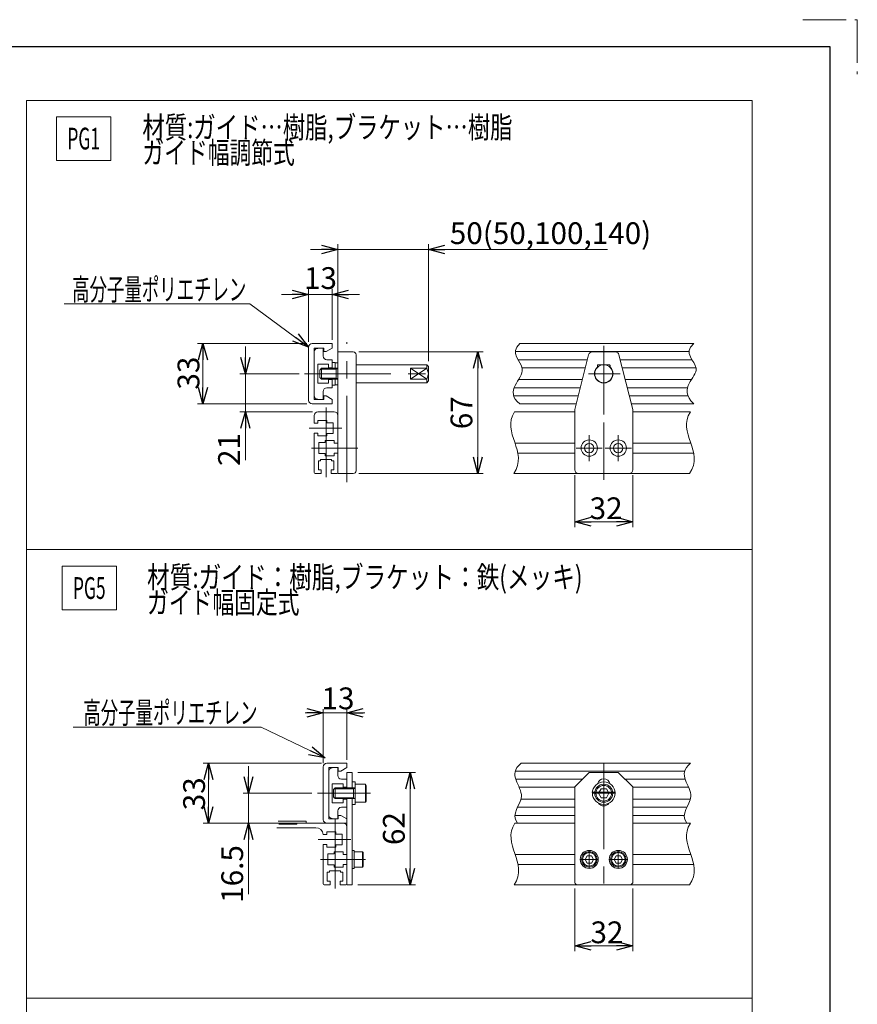
# Model space of a CAD drawing. Units: millimetres. Extents: x -859 to 859, y -579 to 579.
# Drawn here: x 398 to 859, y 36 to 579 of the extents above; entities that cross this region are included whole.
import ezdxf
from ezdxf.enums import TextEntityAlignment as Align

# ---------------------------------------------------------------- set-up
doc = ezdxf.new("R2010")
doc.units = ezdxf.units.MM
doc.header["$LTSCALE"] = 0.75
doc.linetypes.add('CENTERX2', pattern=[101.6, 63.5, -12.7, 12.7, -12.7])
doc.linetypes.add('PHANTOM', pattern=[63.5, 31.75, -6.35, 6.35, -6.35, 6.35, -6.35])
doc.layers.add('MMX2-LHA1-090(L192)', color=7, linetype='Continuous')
doc.layers.add('ZUWAKU', color=7, linetype='Continuous')
doc.styles.add('dcStyle0', font='ＭＳ Ｐゴシック', dxfattribs={"width": 0.75})
doc.dimstyles.new('dc_Rotated', dxfattribs={"dimtxt": 12, "dimasz": 9.000006, "dimexe": 3, "dimexo": 3, "dimgap": 3, "dimtad": 3, "dimdsep": 46, "dimtxsty": 'dcStyle0', "dimblk1": 'OPEN30', "dimblk2": 'OPEN30', "dimsah": 1, "dimcen": 0.09, "dimclrd": 2, "dimclre": 2, "dimclrt": 2, "dimadec": 0, "dimazin": 2, "dimtfac": 1, "dimtdec": 4, "dimtmove": 0, "dimatfit": 3, "dimfxl": 1, "dimarcsym": 1})

# ---------------------------------------------------------------- blocks, each defined once
blk = doc.blocks.new('DC_GROUP_W_MINI_G_030_3')
at = {"color": 2, "style": 'dcStyle0'}
for s, width, p, p2 in [('材質:ガイド…樹脂,ブラケット…樹脂', 0.786341, (465.47, 513.67), (669.47, 513.67)), ('ガイド幅調節式', 0.74583, (465.47, 499.67), (549.47, 499.67))]:
    blk.add_text(s, height=12, dxfattribs=dict(at, width=width)).set_placement(p, p2, align=Align.FIT)
blk = doc.blocks.new('DC_GROUP_W_MINI_G_030_4')
at = {"color": 2, "style": 'dcStyle0'}
for s, width, p, p2 in [('材質:ガイド：樹脂,ブラケット：鉄(メッキ)', 0.865514, (468.05, 265.6), (708.05, 265.6)), ('ガイド幅固定式', 0.74583, (468.05, 251.6), (552.05, 251.6))]:
    blk.add_text(s, height=12, dxfattribs=dict(at, width=width)).set_placement(p, p2, align=Align.FIT)
blk = doc.blocks.new('DC_GROUP_W_MINI_G_030_80')
at = {"color": 2, "linetype": 'Continuous', "lineweight": 13}
for p, q in [((421.18, 277.57), (451.18, 277.57)), ((421.18, 253.57), (421.18, 277.57)), ((451.18, 253.57), (451.18, 277.57)), ((421.18, 253.57), (451.18, 253.57))]:
    blk.add_line(p, q, dxfattribs=at)
at = {"color": 2, "style": 'dcStyle0', "width": 0.574057}
blk.add_text('PG5', height=12, dxfattribs=at).set_placement((427.18, 259.57), (445.18, 259.57), align=Align.FIT)
blk = doc.blocks.new('DC_GROUP_W_MINI_G_030_84')
at = {"color": 2, "linetype": 'Continuous', "lineweight": 13}
for p, q in [((418.1, 525.43), (448.1, 525.43)), ((418.1, 501.43), (418.1, 525.43)), ((448.1, 501.43), (448.1, 525.43)), ((418.1, 501.43), (448.1, 501.43))]:
    blk.add_line(p, q, dxfattribs=at)
at = {"color": 2, "style": 'dcStyle0', "width": 0.574057}
blk.add_text('PG1', height=12, dxfattribs=at).set_placement((424.1, 507.43), (442.1, 507.43), align=Align.FIT)
blk = doc.blocks.new('_Open30')
at = {"color": 0, "linetype": 'ByBlock', "lineweight": -2}
for p, q in [((-1, 0.267949), (0, 0)), ((0, 0), (-1, -0.267949)), ((0, 0), (-1, 0))]:
    blk.add_line(p, q, dxfattribs=at)
blk = doc.blocks.new('*D157')
at = {"color": 2, "linetype": 'Continuous', "lineweight": 13}
for p, q in [((556.1, 400.4), (495.85, 400.4)), ((498.85, 367.1), (498.85, 400.4)), ((556.1, 367.1), (495.85, 367.1))]:
    blk.add_line(p, q, dxfattribs=at)
at = {"color": 2, "xscale": 9.000008422845859, "yscale": 8.99996810467093}
for p, rotation in [((498.85, 400.4), 90), ((498.85, 367.1), 270)]:
    blk.add_blockref('_Open30', p, dxfattribs=dict(at, rotation=rotation))
at = {"color": 2, "insert": (496.85, 384.09), "char_height": 12, "width": 30, "attachment_point": 8, "rotation": 90, "style": 'dcStyle0'}
blk.add_mtext('\\T1.00;33', dxfattribs=at)
blk = doc.blocks.new('*D158')
at = {"color": 2, "linetype": 'Continuous', "lineweight": 13}
for p, q in [((558.2, 452.26), (573.2, 452.26)), ((573.2, 392.85), (573.2, 455.26)), ((573.2, 452.26), (623.2, 452.26)), ((623.2, 390.75), (623.2, 455.26)), ((721.89, 452.26), (623.2, 452.26))]:
    blk.add_line(p, q, dxfattribs=at)
at = {"color": 2, "xscale": 9.000008422845859, "yscale": 8.99996810467093}
for p, rotation in [((573.2, 452.26), 360), ((623.2, 452.26), 180)]:
    blk.add_blockref('_Open30', p, dxfattribs=dict(at, rotation=rotation))
at = {"color": 2, "insert": (634.89, 455.26), "char_height": 12, "width": 120, "attachment_point": 7, "style": 'dcStyle0'}
blk.add_mtext('\\T1.00;50(50,100,140)', dxfattribs=at)
blk = doc.blocks.new('*D159')
at = {"color": 2, "linetype": 'Continuous', "lineweight": 13}
for p, q in [((522.21, 398.75), (522.21, 383.75)), ((551.8, 383.75), (519.21, 383.75)), ((522.21, 362.75), (522.21, 383.75)), ((559.2, 362.75), (519.21, 362.75)), ((522.21, 336.06), (522.21, 362.75))]:
    blk.add_line(p, q, dxfattribs=at)
at = {"color": 2, "xscale": 9.000008422845859, "yscale": 8.99996810467093}
for p, rotation in [((522.21, 383.75), 270), ((522.21, 362.75), 90)]:
    blk.add_blockref('_Open30', p, dxfattribs=dict(at, rotation=rotation))
at = {"color": 2, "insert": (519.21, 351.06), "char_height": 12, "width": 30, "attachment_point": 9, "rotation": 90, "style": 'dcStyle0'}
blk.add_mtext('\\T1.00;21', dxfattribs=at)
blk = doc.blocks.new('*D160')
at = {"color": 2, "linetype": 'Continuous', "lineweight": 13}
for p, q in [((703.75, 327.75), (703.75, 299.16)), ((735.75, 327.75), (735.75, 299.16)), ((703.75, 302.16), (735.75, 302.16))]:
    blk.add_line(p, q, dxfattribs=at)
at = {"color": 2, "xscale": 9.000008422845859, "yscale": 8.99996810467093}
for p, rotation in [((703.75, 302.16), 180), ((735.75, 302.16), 360)]:
    blk.add_blockref('_Open30', p, dxfattribs=dict(at, rotation=rotation))
at = {"color": 2, "insert": (721.05, 303.56), "char_height": 12, "width": 30, "attachment_point": 8, "style": 'dcStyle0'}
blk.add_mtext('\\T1.00;32', dxfattribs=at)
blk = doc.blocks.new('DC_IMAGEDIMGROUP_6')
at = {"color": 2, "linetype": 'Continuous', "lineweight": 13}
for p, q in [((557.1, 401.4), (557.1, 430.5)), ((570.1, 402.4), (570.1, 430.5)), ((542.1, 427.5), (557.1, 427.5)), ((557.1, 427.5), (570.1, 427.5)), ((585.1, 427.5), (570.1, 427.5))]:
    blk.add_line(p, q, dxfattribs=at)
at = {"color": 2, "xscale": 9.000008422845859, "yscale": 8.99996810467093}
for p, rotation in [((557.1, 427.5), 360), ((570.1, 427.5), 180)]:
    blk.add_blockref('_Open30', p, dxfattribs=dict(at, rotation=rotation))
at = {"color": 2, "insert": (563.6, 430.5), "char_height": 12, "width": 30, "attachment_point": 8, "style": 'dcStyle0'}
blk.add_mtext('\\T1.00;13', dxfattribs=at)
blk = doc.blocks.new('DC_GROUP_W_MINI_G_030_113')
at = {"color": 2, "linetype": 'Continuous', "lineweight": 13}
for p, q in [((422.3, 422.27), (524.74, 422.27)), ((524.74, 422.27), (557.1, 398.4))]:
    blk.add_line(p, q, dxfattribs=at)
at = {"color": 2, "xscale": 9.000008422845859, "yscale": 8.99996810467093, "rotation": 323.5819738977928}
blk.add_blockref('_Open30', (557.1, 398.4), dxfattribs=at)
blk = doc.blocks.new('*D168')
at = {"color": 2, "linetype": 'Continuous', "lineweight": 13}
for p, q in [((523.97, 167.42), (523.97, 152.42)), ((558.89, 152.42), (520.97, 152.42)), ((523.97, 135.92), (523.97, 152.42)), ((547.64, 135.92), (520.97, 135.92)), ((523.97, 96.8), (523.97, 135.92))]:
    blk.add_line(p, q, dxfattribs=at)
at = {"color": 2, "xscale": 9.000008422845859, "yscale": 8.99996810467093}
for p, rotation in [((523.97, 152.42), 270), ((523.97, 135.92), 90)]:
    blk.add_blockref('_Open30', p, dxfattribs=dict(at, rotation=rotation))
at = {"color": 2, "insert": (520.97, 123.8), "char_height": 12, "width": 45, "attachment_point": 9, "rotation": 90, "style": 'dcStyle0'}
blk.add_mtext('\\T1.00;16.5', dxfattribs=at)
blk = doc.blocks.new('DC_IMAGEDIMGROUP_8')
at = {"color": 2, "linetype": 'Continuous', "lineweight": 13}
for p, q in [((555.14, 196.73), (565.14, 196.73)), ((565.14, 168.92), (565.14, 198.73)), ((565.14, 196.73), (578.14, 196.73)), ((578.14, 170.92), (578.14, 198.73)), ((588.14, 196.73), (578.14, 196.73))]:
    blk.add_line(p, q, dxfattribs=at)
at = {"color": 2, "xscale": 9.000008422845859, "yscale": 8.99996810467093}
for p, rotation in [((565.14, 196.73), 360), ((578.14, 196.73), 180)]:
    blk.add_blockref('_Open30', p, dxfattribs=dict(at, rotation=rotation))
at = {"color": 2, "insert": (573.27, 198.73), "char_height": 12, "width": 30, "attachment_point": 8, "style": 'dcStyle0'}
blk.add_mtext('\\T1.00;13', dxfattribs=at)
blk = doc.blocks.new('*D170')
at = {"color": 2, "linetype": 'Continuous', "lineweight": 13}
for p, q in [((564.14, 168.92), (498.95, 168.92)), ((501.95, 135.92), (501.95, 168.92)), ((564.14, 135.92), (498.95, 135.92))]:
    blk.add_line(p, q, dxfattribs=at)
at = {"color": 2, "xscale": 9.000008422845859, "yscale": 8.99996810467093}
for p, rotation in [((501.95, 168.92), 90), ((501.95, 135.92), 270)]:
    blk.add_blockref('_Open30', p, dxfattribs=dict(at, rotation=rotation))
at = {"color": 2, "insert": (499.95, 152.1), "char_height": 12, "width": 30, "attachment_point": 8, "rotation": 90, "style": 'dcStyle0'}
blk.add_mtext('\\T1.00;33', dxfattribs=at)
blk = doc.blocks.new('*D171')
at = {"color": 2, "linetype": 'Continuous', "lineweight": 13}
for p, q in [((703.75, 99.92), (703.75, 65.31)), ((735.75, 99.92), (735.75, 65.31)), ((703.75, 68.31), (735.75, 68.31))]:
    blk.add_line(p, q, dxfattribs=at)
at = {"color": 2, "xscale": 9.000008422845859, "yscale": 8.99996810467093}
for p, rotation in [((703.75, 68.31), 180), ((735.75, 68.31), 360)]:
    blk.add_blockref('_Open30', p, dxfattribs=dict(at, rotation=rotation))
at = {"color": 2, "insert": (721.52, 69.71), "char_height": 12, "width": 30, "attachment_point": 8, "style": 'dcStyle0'}
blk.add_mtext('\\T1.00;32', dxfattribs=at)
blk = doc.blocks.new('DC_GROUP_W_MINI_G_030_115')
at = {"color": 2, "linetype": 'Continuous', "lineweight": 13}
for p, q in [((427.32, 188.83), (530.9, 188.83)), ((530.9, 188.83), (566.14, 171.92))]:
    blk.add_line(p, q, dxfattribs=at)
at = {"color": 2, "xscale": 9.000008422845859, "yscale": 8.99996810467093, "rotation": 334.3675734559051}
blk.add_blockref('_Open30', (566.14, 171.92), dxfattribs=at)
blk = doc.blocks.new('*D221')
at = {"color": 2, "linetype": 'Continuous', "lineweight": 13}
for p, q in [((584.7, 395.75), (653.32, 395.75)), ((650.32, 328.75), (650.32, 395.75)), ((584.7, 328.75), (653.32, 328.75))]:
    blk.add_line(p, q, dxfattribs=at)
at = {"color": 2, "xscale": 9.000008422845859, "yscale": 8.99996810467093}
for p, rotation in [((650.32, 395.75), 90), ((650.32, 328.75), 270)]:
    blk.add_blockref('_Open30', p, dxfattribs=dict(at, rotation=rotation))
at = {"color": 2, "insert": (647.32, 362.25), "char_height": 12, "width": 30, "attachment_point": 8, "rotation": 90, "style": 'dcStyle0'}
blk.add_mtext('\\T1.00;67', dxfattribs=at)
blk = doc.blocks.new('*D222')
at = {"color": 2, "linetype": 'Continuous', "lineweight": 13}
for p, q in [((584.14, 163.92), (616.05, 163.92)), ((613.05, 101.92), (613.05, 163.92)), ((584.14, 101.92), (616.05, 101.92))]:
    blk.add_line(p, q, dxfattribs=at)
at = {"color": 2, "xscale": 9.000008422845859, "yscale": 8.99996810467093}
for p, rotation in [((613.05, 163.92), 90), ((613.05, 101.92), 270)]:
    blk.add_blockref('_Open30', p, dxfattribs=dict(at, rotation=rotation))
at = {"color": 2, "insert": (610.05, 132.92), "char_height": 12, "width": 30, "attachment_point": 8, "rotation": 90, "style": 'dcStyle0'}
blk.add_mtext('\\T1.00;62', dxfattribs=at)
blk = doc.blocks.new('DC_GROUP_W_MINI_G_030_94')
at = {"layer": 'MMX2-LHA1-090(L192)', "color": 7, "linetype": 'Continuous', "lineweight": 13}
for p, q in [((401.58, 534.39), (401.58, -455.61)), ((401.58, 534.39), (801.58, 534.39)), ((801.58, 534.39), (801.58, -455.61)), ((401.58, 286.89), (801.58, 286.89)), ((401.58, 39.39), (801.58, 39.39))]:
    blk.add_line(p, q, dxfattribs=at)

msp = doc.modelspace()

# ---------------------------------------------------------------- linework, layer by layer
at = {"color": 7, "linetype": 'Continuous', "lineweight": 13}
for p, q in [((557.0969, 398.3997), (557.0969, 369.0997)), ((570.0969, 400.3997), (559.0969, 400.3997)), ((565.3969, 397.8997), (560.0969, 397.8997)), ((560.0969, 397.8997), (560.0969, 369.5997)), ((565.0969, 393.4997), (565.0969, 397.7497)), ((565.3969, 395.9997), (565.3969, 397.8997)), ((570.0969, 397.8997), (566.806, 395.9997)), ((570.0969, 397.8997), (570.0969, 400.3997)), ((565.3969, 395.9997), (566.806, 395.9997)), ((567.0969, 391.4997), (570.0969, 391.4997)), ((570.0969, 391.4997), (570.0969, 386.9997)), ((573.1969, 375.2497), (573.1969, 395.7497)), ((581.6969, 395.7497), (573.1969, 395.7497)), ((583.1969, 338.2497), (583.1969, 394.2497)), ((711.3736, 394.2348), (703.812, 363.9886)), ((713.3138, 395.7497), (726.1907, 395.7497)), ((728.131, 394.2348), (735.6926, 363.9886)), ((568.0969, 388.9997), (562.0969, 388.9997)), ((562.0969, 388.9997), (562.0969, 378.4997)), ((563.1969, 385.7497), (564.1969, 386.7497)), ((563.1969, 381.7497), (563.1969, 385.7497)), ((564.1969, 386.7497), (568.0969, 386.7497)), ((568.0969, 388.9997), (568.0969, 386.9997)), ((568.0969, 386.9997), (570.0969, 386.9997)), ((568.0969, 386.7497), (573.1969, 386.7497)), ((570.0969, 389.9997), (571.6969, 389.9997)), ((570.0969, 386.7497), (570.0969, 389.9997)), ((571.6969, 386.7497), (571.6969, 389.9997)), ((571.6969, 389.8497), (573.1969, 389.8497)), ((572.259, 380.7497), (572.259, 386.7497)), ((573.1969, 389.8497), (573.1969, 377.6497)), ((583.1969, 388.7497), (622.1969, 388.7497)), ((613.1969, 386.7497), (622.1969, 386.7497)), ((613.1969, 386.7497), (613.1969, 380.7497)), ((623.1969, 387.7497), (622.1969, 388.7497)), ((622.1969, 386.7497), (623.1969, 383.7497)), ((623.1969, 387.7497), (623.1969, 379.7497)), ((716.2523, 387.4592), (716.2523, 388.3497)), ((722.9523, 388.6497), (716.5523, 388.6497)), ((723.2523, 387.4592), (723.2523, 388.3497)), ((564.1969, 380.7497), (563.1969, 381.7497)), ((568.0969, 380.7497), (564.1969, 380.7497)), ((573.1969, 380.7497), (568.0969, 380.7497)), ((568.0969, 378.4997), (568.0969, 380.4997)), ((570.0969, 380.4997), (568.0969, 380.4997)), ((570.0969, 377.4997), (570.0969, 380.7497)), ((570.0969, 380.4997), (570.0969, 375.9997)), ((571.6969, 377.4997), (571.6969, 380.7497)), ((622.1969, 380.7497), (613.1969, 380.7497)), ((623.1969, 383.7497), (622.1969, 380.7497)), ((562.0969, 378.4997), (568.0969, 378.4997)), ((570.0969, 375.9997), (567.0969, 375.9997)), ((571.6969, 377.4997), (570.0969, 377.4997)), ((573.1969, 377.6497), (571.6969, 377.6497)), ((573.1969, 340.1497), (573.1969, 375.2497)), ((583.1969, 378.7497), (622.1969, 378.7497)), ((622.1969, 378.7497), (623.1969, 379.7497)), ((560.0969, 369.5997), (565.3969, 369.5997)), ((565.0969, 369.7497), (565.0969, 373.9997)), ((565.3969, 369.5997), (565.3969, 371.4997)), ((566.806, 371.4997), (565.3969, 371.4997)), ((566.806, 371.4997), (570.0969, 369.5997)), ((570.0969, 367.0997), (570.0969, 369.5997)), ((559.0969, 367.0997), (566.3969, 367.0997)), ((559.0969, 367.0997), (570.0969, 367.0997)), ((560.1969, 356.4997), (560.1969, 360.7497)), ((562.1969, 362.7497), (571.1969, 362.7497)), ((573.1969, 360.7497), (573.1969, 345.4997)), ((670.6358, 362.7497), (703.7523, 362.7497)), ((703.7523, 363.5035), (703.7523, 330.7497)), ((735.7523, 363.5035), (735.7523, 330.7497)), ((767.5311, 362.7497), (735.7523, 362.7497)), ((562.1969, 356.4997), (560.1969, 356.4997)), ((562.1969, 357.9997), (567.1969, 357.9997)), ((562.1969, 356.4997), (562.1969, 357.9997)), ((567.1969, 357.9997), (567.1969, 356.7497)), ((567.1969, 356.7497), (570.6969, 356.7497)), ((570.6969, 356.7497), (570.6969, 350.7497)), ((560.1969, 350.9997), (560.1969, 329.2497)), ((562.1969, 350.9997), (560.1969, 350.9997)), ((562.1969, 349.4997), (562.1969, 350.9997)), ((567.1969, 349.4997), (562.1969, 349.4997)), ((570.6969, 350.7497), (567.1969, 350.7497)), ((567.1969, 350.7497), (567.1969, 349.4997)), ((566.1969, 345.7497), (562.6969, 345.7497)), ((562.6969, 345.7497), (562.6969, 339.7497)), ((566.1969, 346.9997), (566.1969, 345.7497)), ((571.1969, 346.9997), (566.1969, 346.9997)), ((571.1969, 345.4997), (571.1969, 346.9997)), ((573.1969, 345.4997), (571.1969, 345.4997)), ((562.6969, 339.7497), (566.1969, 339.7497)), ((566.1969, 339.7497), (566.1969, 338.4997)), ((566.1969, 338.4997), (571.1969, 338.4997)), ((571.1969, 339.9997), (573.1969, 339.9997)), ((571.1969, 338.4997), (571.1969, 339.9997)), ((573.1969, 328.7497), (573.1969, 340.1497)), ((573.1969, 339.9997), (573.1969, 329.2497)), ((583.1969, 330.2497), (583.1969, 338.2497)), ((562.4469, 335.7497), (563.6969, 335.7497)), ((562.4469, 330.7497), (562.4469, 335.7497)), ((563.6969, 336.4997), (569.6969, 336.4997)), ((563.6969, 335.7497), (563.6969, 336.4997)), ((569.6969, 336.4997), (569.6969, 335.7497)), ((569.6969, 335.7497), (570.9469, 335.7497)), ((570.9469, 335.7497), (570.9469, 330.7497)), ((563.9469, 328.7497), (560.6969, 328.7497)), ((563.9469, 330.7497), (562.4469, 330.7497)), ((563.9469, 328.7497), (563.9469, 330.7497)), ((569.4469, 330.7497), (569.4469, 328.7497)), ((570.9469, 330.7497), (569.4469, 330.7497)), ((572.6969, 328.7497), (569.4469, 328.7497)), ((581.6969, 328.7497), (573.1969, 328.7497)), ((767.077, 328.7497), (670.1818, 328.7497)), ((705.7523, 328.7497), (733.7523, 328.7497)), ((578.1383, 168.9205), (567.1383, 168.9205)), ((578.1383, 166.5705), (578.1383, 168.9205)), ((565.1383, 166.9205), (565.1383, 137.7705)), ((568.1383, 166.5705), (568.1383, 138.2705)), ((573.4383, 166.5705), (568.1383, 166.5705)), ((573.1383, 162.1705), (573.1383, 166.4205)), ((573.4383, 164.6705), (573.4383, 166.5705)), ((573.4383, 164.6705), (574.8474, 164.6705)), ((578.1383, 166.5705), (574.8474, 164.6705)), ((578.1383, 163.9205), (581.1383, 163.9205)), ((578.1383, 163.9205), (578.1383, 155.4205)), ((581.1383, 163.9205), (581.1383, 155.4205)), ((703.7523, 155.9205), (711.7523, 163.9205)), ((727.7523, 163.9205), (711.7523, 163.9205)), ((727.7523, 163.9205), (735.7523, 155.9205)), ((570.1383, 157.6705), (570.1383, 147.1705)), ((576.1383, 157.6705), (570.1383, 157.6705)), ((575.1383, 160.1705), (578.1383, 160.1705)), ((576.1383, 155.6705), (576.1383, 157.6705)), ((578.1383, 155.6705), (578.1383, 160.1705)), ((581.1383, 158.6705), (582.7383, 158.6705)), ((582.7383, 158.6705), (582.7383, 155.4205)), ((570.7383, 154.4205), (571.1968, 154.879)), ((570.7383, 150.4205), (570.7383, 154.4205)), ((571.1968, 154.879), (571.7383, 155.4205)), ((571.7383, 155.4205), (576.1383, 155.4205)), ((576.1383, 155.6705), (578.1383, 155.6705)), ((576.1383, 155.4205), (578.1383, 155.4205)), ((578.1383, 155.4205), (582.7383, 155.4205)), ((581.8004, 149.4205), (581.8004, 155.4205)), ((582.7383, 157.4205), (582.7383, 146.1705)), ((582.7383, 157.4205), (588.3383, 157.4205)), ((588.3383, 157.4205), (588.7383, 156.7276)), ((588.7383, 156.7276), (588.7383, 148.1133)), ((703.7523, 155.9205), (703.7523, 102.9205)), ((718.3089, 154.9205), (716.8655, 152.4205)), ((716.8655, 152.4205), (718.3089, 149.9205)), ((721.1957, 154.9205), (718.3089, 154.9205)), ((722.639, 152.4205), (721.1957, 154.9205)), ((721.1957, 149.9205), (722.639, 152.4205)), ((735.7523, 102.9205), (735.7523, 155.9205)), ((570.1383, 147.1705), (576.1383, 147.1705)), ((571.1968, 149.962), (570.7383, 150.4205)), ((571.7383, 149.4205), (571.1968, 149.962)), ((576.1383, 149.4205), (571.7383, 149.4205)), ((578.1383, 149.4205), (576.1383, 149.4205)), ((578.1383, 149.1705), (576.1383, 149.1705)), ((576.1383, 147.1705), (576.1383, 149.1705)), ((578.1383, 149.4205), (578.1383, 135.9205)), ((582.7383, 149.4205), (578.1383, 149.4205)), ((581.1383, 149.4205), (581.1383, 118.5205)), ((581.1383, 146.1705), (581.1383, 149.4205)), ((588.3383, 147.4205), (582.7383, 147.4205)), ((588.7383, 148.1133), (588.3383, 147.4205)), ((718.3089, 149.9205), (721.1957, 149.9205)), ((573.1383, 138.4205), (573.1383, 142.6705)), ((578.1383, 144.6705), (575.1383, 144.6705)), ((582.7383, 146.1705), (581.1383, 146.1705)), ((550.6383, 135.4205), (550.6383, 135.9205)), ((550.6383, 135.9205), (576.1383, 135.9205)), ((567.1383, 135.9205), (578.1383, 135.9205)), ((567.1383, 135.9205), (574.4383, 135.9205)), ((568.1383, 138.2705), (573.4383, 138.2705)), ((574.8474, 140.1705), (573.4383, 140.1705)), ((573.4383, 138.2705), (573.4383, 140.1705)), ((574.8474, 140.1705), (578.1383, 138.2705)), ((578.1383, 135.9205), (578.1383, 138.2705)), ((578.1383, 101.9205), (578.1383, 135.9205)), ((670.7527, 135.9205), (703.7523, 135.9205)), ((767.5311, 135.9205), (735.7523, 135.9205)), ((550.6383, 133.4205), (539.5373, 133.4205)), ((540.6383, 135.4205), (550.6383, 135.4205)), ((550.6383, 133.4205), (561.0752, 133.4205)), ((567.1383, 131.1705), (572.1383, 131.1705)), ((567.1383, 129.6705), (567.1383, 131.1705)), ((572.1383, 131.1705), (572.1383, 129.9205)), ((578.1383, 133.9205), (578.1383, 118.6705)), ((567.1383, 129.6705), (565.0674, 129.6705)), ((572.1383, 129.9205), (575.6383, 129.9205)), ((575.6383, 129.9205), (575.6383, 123.9205)), ((565.1383, 124.1705), (565.1383, 102.4205)), ((567.1383, 124.1705), (565.1383, 124.1705)), ((567.1383, 122.6705), (567.1383, 124.1705)), ((572.1383, 122.6705), (567.1383, 122.6705)), ((571.1383, 120.1705), (571.1383, 118.9205)), ((576.1383, 120.1705), (571.1383, 120.1705)), ((575.6383, 123.9205), (572.1383, 123.9205)), ((572.1383, 123.9205), (572.1383, 122.6705)), ((576.1383, 118.6705), (576.1383, 120.1705)), ((581.1383, 113.4205), (581.1383, 120.9205)), ((581.1383, 120.9205), (582.1383, 120.9205)), ((582.1383, 120.9205), (582.1383, 110.9205)), ((582.1383, 120.1705), (586.8383, 120.1705)), ((586.8383, 120.1705), (587.1383, 119.6508)), ((587.1383, 119.6508), (587.1383, 112.1901)), ((571.1383, 118.9205), (567.6383, 118.9205)), ((567.6383, 118.9205), (567.6383, 112.9205)), ((578.1383, 118.6705), (576.1383, 118.6705)), ((710.5976, 117.9205), (709.4429, 115.9205)), ((709.4429, 115.9205), (710.5976, 113.9205)), ((712.907, 117.9205), (710.5976, 117.9205)), ((714.0617, 115.9205), (712.907, 117.9205)), ((712.907, 113.9205), (714.0617, 115.9205)), ((726.5976, 117.9205), (725.4429, 115.9205)), ((725.4429, 115.9205), (726.5976, 113.9205)), ((728.907, 117.9205), (726.5976, 117.9205)), ((730.0617, 115.9205), (728.907, 117.9205)), ((728.907, 113.9205), (730.0617, 115.9205)), ((567.3883, 108.9205), (568.6383, 108.9205)), ((567.3883, 103.9205), (567.3883, 108.9205)), ((567.6383, 112.9205), (571.1383, 112.9205)), ((568.6383, 109.6705), (574.6383, 109.6705)), ((568.6383, 108.9205), (568.6383, 109.6705)), ((571.1383, 112.9205), (571.1383, 111.6705)), ((571.1383, 111.6705), (576.1383, 111.6705)), ((574.6383, 109.6705), (574.6383, 108.9205)), ((574.6383, 108.9205), (575.8883, 108.9205)), ((575.8883, 108.9205), (575.8883, 103.9205)), ((576.1383, 113.1705), (578.1383, 113.1705)), ((576.1383, 111.6705), (576.1383, 113.1705)), ((578.1383, 113.1705), (578.1383, 102.4205)), ((581.1383, 110.9205), (581.1383, 113.4205)), ((581.1383, 113.3205), (581.1383, 101.9205)), ((582.1383, 110.9205), (581.1383, 110.9205)), ((586.8383, 111.6705), (582.1383, 111.6705)), ((587.1383, 112.1901), (586.8383, 111.6705)), ((710.5976, 113.9205), (712.907, 113.9205)), ((726.5976, 113.9205), (728.907, 113.9205)), ((568.8883, 103.9205), (567.3883, 103.9205)), ((568.8883, 101.9205), (568.8883, 103.9205)), ((574.3883, 103.9205), (574.3883, 101.9205)), ((575.8883, 103.9205), (574.3883, 103.9205)), ((568.8883, 101.9205), (565.6383, 101.9205)), ((577.6383, 101.9205), (574.3883, 101.9205)), ((581.1383, 101.9205), (578.1383, 101.9205)), ((767.077, 101.9205), (670.2986, 101.9205)), ((704.0452, 102.6276), (703.7523, 102.9205)), ((704.0452, 102.6276), (704.7523, 101.9205)), ((704.7523, 101.9205), (734.7523, 101.9205)), ((734.7523, 101.9205), (735.7523, 102.9205))]:
    msp.add_line(p, q, dxfattribs=at)
at = {"color": 3, "linetype": 'CENTERX2', "lineweight": 13}
for p, q in [((578.1969, 323.9691), (578.1969, 401.2389)), ((719.7523, 399.1877), (719.7523, 361.3184)), ((554.8005, 383.7497), (627.3513, 383.7497)), ((711.3465, 383.7497), (728.8221, 383.7497)), ((566.6969, 365.1831), (566.6969, 326.7446)), ((557.4355, 353.7497), (575.3425, 353.7497)), ((719.7523, 325.302), (719.7523, 356.9177)), ((711.7523, 349.9497), (711.7523, 335.5497)), ((727.7523, 349.9497), (727.7523, 335.5497)), ((558.6139, 342.7497), (584.2478, 342.7497)), ((718.9523, 342.7497), (704.5523, 342.7497)), ((734.9523, 342.7497), (720.5523, 342.7497)), ((719.7523, 169.2204), (719.7523, 97.4595)), ((591.1697, 152.4205), (561.8866, 152.4205)), ((726.3123, 152.9205), (713.1923, 152.9205)), ((713.7523, 152.4205), (725.7523, 152.4205)), ((719.7523, 143.9205), (719.7523, 155.9205)), ((571.6383, 138.3539), (571.6383, 99.9154)), ((562.3769, 126.9205), (580.2839, 126.9205)), ((711.7523, 110.8205), (711.7523, 121.0205)), ((727.7523, 110.8205), (727.7523, 121.0205)), ((563.5553, 115.9205), (588.339, 115.9205)), ((706.6523, 115.9205), (716.8523, 115.9205)), ((722.6523, 115.9205), (732.8523, 115.9205))]:
    msp.add_line(p, q, dxfattribs=at)
at = {"color": 3, "linetype": 'Continuous', "lineweight": 13}
for p, q in [((673.4963, 400.3997), (769.3187, 400.3997)), ((670.9725, 395.9997), (766.7946, 395.9997)), ((672.4176, 391.4997), (710.6898, 391.4997)), ((728.8148, 391.4997), (768.2901, 391.4997)), ((563.6554, 386.2082), (568.0969, 386.2082)), ((564.1969, 380.7497), (564.1969, 386.7497)), ((568.0969, 386.2082), (572.259, 386.2082)), ((572.259, 386.2082), (573.1969, 386.7497)), ((613.1969, 380.7497), (622.1969, 386.7497)), ((622.1969, 380.7497), (613.1969, 386.7497)), ((622.1969, 388.7497), (622.1969, 386.7497)), ((674.7377, 386.9997), (709.5648, 386.9997)), ((729.9398, 386.9997), (770.6231, 386.9997)), ((568.0969, 381.2912), (563.6554, 381.2912)), ((572.259, 381.2912), (568.0969, 381.2912)), ((573.1969, 380.7497), (572.259, 381.2912)), ((622.1969, 380.7497), (622.1969, 378.7497)), ((707.9398, 380.4997), (672.7166, 380.4997)), ((731.5648, 380.4997), (767.9361, 380.4997)), ((706.8148, 375.9997), (670.2055, 375.9997)), ((732.6898, 375.9997), (765.743, 375.9997)), ((670.116, 371.4997), (705.6898, 371.4997)), ((733.8148, 371.4997), (766.2174, 371.4997)), ((673.4963, 367.0997), (704.5898, 367.0997)), ((734.9148, 367.0997), (769.3187, 367.0997)), ((703.7523, 345.4997), (670.8224, 345.4997)), ((767.7177, 345.4997), (735.7523, 345.4997)), ((703.7523, 339.9997), (672.3696, 339.9997)), ((769.2649, 339.9997), (735.7523, 339.9997)), ((674.1921, 168.9205), (767.5728, 168.9205)), ((670.9901, 164.6705), (764.3708, 164.6705)), ((671.234, 160.1705), (708.0023, 160.1705)), ((731.5023, 160.1705), (764.6147, 160.1705)), ((571.1968, 154.879), (576.1383, 154.879)), ((571.7383, 149.4205), (571.7383, 155.4205)), ((576.1383, 154.879), (581.8004, 154.879)), ((581.8004, 154.879), (582.7383, 155.4205)), ((588.3383, 147.4205), (588.3383, 157.4205)), ((703.7523, 155.6705), (673.1264, 155.6705)), ((766.5071, 155.6705), (735.7523, 155.6705)), ((576.1383, 149.962), (571.1968, 149.962)), ((578.1383, 149.962), (576.1383, 149.962)), ((581.8004, 149.962), (578.1383, 149.962)), ((582.7383, 149.4205), (581.8004, 149.962)), ((703.7523, 149.1705), (674.116, 149.1705)), ((767.4967, 149.1705), (735.7523, 149.1705)), ((703.7523, 144.6705), (672.2173, 144.6705)), ((765.598, 144.6705), (735.7523, 144.6705)), ((540.2832, 136.9205), (555.6383, 136.9205)), ((555.6383, 136.9205), (555.6383, 135.9205)), ((703.7523, 140.1705), (670.7967, 140.1705)), ((764.1774, 140.1705), (735.7523, 140.1705)), ((586.8383, 111.6705), (586.8383, 120.1705)), ((703.7523, 118.6705), (670.9393, 118.6705)), ((767.7177, 118.6705), (735.7523, 118.6705)), ((703.7523, 113.1705), (672.4865, 113.1705)), ((769.2649, 113.1705), (735.7523, 113.1705))]:
    msp.add_line(p, q, dxfattribs=at)
for centre, radius in [((719.7523, 383.7497), 5), ((719.7523, 152.4205), 4.3072), ((711.7523, 115.9205), 3.7304), ((727.7523, 115.9205), 3.7304)]:
    msp.add_circle(centre, radius, dxfattribs=at)
at = {"color": 7, "linetype": 'Continuous', "lineweight": 13}
for centre, radius in [((711.7523, 342.7497), 4.5), ((711.7523, 342.7497), 2.6), ((727.7523, 342.7497), 4.5), ((727.7523, 342.7497), 2.6), ((719.7523, 152.4205), 6.25), ((719.7523, 152.4205), 5), ((711.7523, 115.9205), 5), ((711.7523, 115.9205), 4.25), ((727.7523, 115.9205), 5), ((727.7523, 115.9205), 4.25)]:
    msp.add_circle(centre, radius, dxfattribs=at)
for centre, radius, start, end in [((559.0969, 398.3997), 2, 90, 180), ((562.0969, 395.7497), 2, 90, 180), ((567.0969, 393.4997), 2, 180, 270), ((581.6969, 394.2497), 1.5, 0, 90), ((713.3138, 393.7497), 2, 90, 165.963757), ((726.1907, 393.7497), 2, 14.036243, 90), ((719.7523, 383.7497), 5.1, 133.335923, 0), ((716.5523, 388.3497), 0.3, 90, 180), ((722.9523, 388.3497), 0.3, 0, 90), ((719.7523, 383.7497), 5.1, 0, 46.664077), ((567.0969, 373.9997), 2, 90, 180), ((562.0969, 371.7497), 2, 180, 270), ((559.0969, 369.0997), 2, 180, 270), ((705.7523, 363.5035), 2, 165.963757, 180), ((733.7523, 363.5035), 2, 360, 14.036243), ((562.1969, 360.7497), 2, 90, 180), ((571.1969, 360.7497), 2, 0, 90), ((560.6969, 329.2497), 0.5, 180, 270), ((572.6969, 329.2497), 0.5, 270, 0), ((581.6969, 330.2497), 1.5, 270, 0), ((705.7523, 330.7497), 2, 180, 270), ((733.7523, 330.7497), 2, 270, 0), ((567.1383, 166.9205), 2, 90, 180), ((570.1383, 164.4205), 2, 90, 180), ((575.1383, 162.1705), 2, 180, 270), ((719.7523, 156.9205), 3.5, 90, 167.975301), ((719.7523, 156.9205), 3.5, 12.024699, 90), ((719.7523, 148.9205), 3.5, 216.468999, 270), ((719.7523, 148.9205), 3.5, 270, 323.531001), ((575.1383, 142.6705), 2, 90, 180), ((567.0633, 137.8455), 1.9265, 182.231175, 272.231175), ((570.1383, 140.4205), 2, 180, 270), ((576.1383, 133.9205), 2, 0, 90), ((561.0752, 129.4205), 4, 3.583322, 90), ((565.6383, 102.4205), 0.5, 180, 270), ((577.6383, 102.4205), 0.5, 270, 0)]:
    msp.add_arc(centre, radius, start, end, dxfattribs=at)
at = {"color": 3, "linetype": 'Continuous', "lineweight": 13}
for points, knots in [([(673.4963, 400.3997), (667.3369, 395.1282), (683.7933, 385.0639), (664.2839, 374.4078), (673.4963, 367.0997)], [0, 0, 0, 0, 14.53077576, 34.27324898, 34.27324898, 34.27324898, 34.27324898]), ([(769.3187, 400.3997), (763.1593, 395.1282), (779.6157, 385.0639), (760.1063, 376.3078), (769.3187, 367.0997)], [0, 0, 0, 0, 14.53077576, 34.27324898, 34.27324898, 34.27324898, 34.27324898]), ([(674.1921, 168.9205), (666.1494, 162.6237), (681.487, 151.9157), (668.2166, 141.0928), (672.1321, 135.9205)], [0, 0, 0, 0, 19.07381835, 33.93222971, 33.93222971, 33.93222971, 33.93222971]), ([(767.5728, 168.9205), (759.5301, 162.6237), (774.8677, 151.9157), (761.5973, 141.0928), (765.5128, 135.9205)], [0, 0, 0, 0, 19.07381835, 33.93222971, 33.93222971, 33.93222971, 33.93222971])]:
    msp.add_open_spline(points, degree=3, knots=knots, dxfattribs=at)
for points in [[(670.6358, 362.7497), (663.0321, 351.2186), (678.4707, 340.8543), (670.1818, 328.7497)], [(767.5311, 362.7497), (759.9273, 351.2186), (775.366, 340.8543), (767.077, 328.7497)], [(670.7527, 135.9205), (663.149, 124.3894), (678.5876, 114.0251), (670.2986, 101.9205)], [(767.5311, 135.9205), (759.9273, 124.3894), (775.366, 114.0251), (767.077, 101.9205)]]:
    msp.add_open_spline(points, degree=3, dxfattribs=at)
at = {"layer": 'ZUWAKU', "color": 91, "linetype": 'PHANTOM', "lineweight": 13}
for p, q in [((829.5, 579), (859.5, 579)), ((859.5, 579), (859.5, 549))]:
    msp.add_line(p, q, dxfattribs=at)
at = {"layer": 'ZUWAKU', "color": 7, "linetype": 'Continuous', "lineweight": 25}
for p, q in [((844.5, 564), (-844.5, 564)), ((844.5, -564), (844.5, 564))]:
    msp.add_line(p, q, dxfattribs=at)

# ---------------------------------------------------------------- block references
at = {"linetype": 'Continuous'}
for name in ['DC_GROUP_W_MINI_G_030_3', 'DC_GROUP_W_MINI_G_030_84', 'DC_IMAGEDIMGROUP_6', 'DC_GROUP_W_MINI_G_030_113', 'DC_GROUP_W_MINI_G_030_80', 'DC_GROUP_W_MINI_G_030_4', 'DC_IMAGEDIMGROUP_8', 'DC_GROUP_W_MINI_G_030_115']:
    msp.add_blockref(name, (0, 0), dxfattribs=at)
at = {"layer": 'MMX2-LHA1-090(L192)', "linetype": 'Continuous'}
msp.add_blockref('DC_GROUP_W_MINI_G_030_94', (0, 0), dxfattribs=at)

# ---------------------------------------------------------------- texts
at = {"color": 2, "style": 'dcStyle0', "width": 0.596613}
for p, p2 in [((426.7393, 424.2715), (522.7393, 424.2715)), ((432.8988, 190.8289), (528.8988, 190.8289))]:
    msp.add_text('高分子量ポリエチレン', height=12, dxfattribs=at).set_placement(p, p2, align=Align.FIT)

# ---------------------------------------------------------------- dimensions: what is measured, and where the dimension line sits
at = {"linetype": 'Continuous', "lineweight": 13}
dim = msp.add_linear_dim(base=(623.1969, 452.265), p1=(573.1969, 389.8497), p2=(623.1969, 387.7497), text='<>(50,100,140)', dimstyle='dc_Rotated', override={"dimtxt": 12, "dimasz": 9.000006, "dimexe": 3, "dimexo": 3, "dimgap": 3, "dimtad": 3, "dimtih": 0, "dimtoh": 0, "dimdec": 2, "dimlfac": 1, "dimzin": 8, "dimtxsty": 'dcStyle0', "dimblk1": 'Open30', "dimblk2": 'Open30', "dimsah": 1, "dimclrd": 2, "dimclre": 2, "dimclrt": 2, "dimazin": 2, "dimtofl": 1, "dimtolj": 0, "dimtzin": 8, "dimarcsym": 1}, dxfattribs=at)
dim.commit()
dim.dimension.update_dxf_attribs({"geometry": '*D158', "text_midpoint": (676.8909, 452.265), "dimtype": 160})
dim = msp.add_linear_dim(base=(498.8543, 400.3997), p1=(559.0969, 367.0997), p2=(559.0969, 400.3997), angle=90, text='33', dimstyle='dc_Rotated', override={"dimtxt": 12, "dimasz": 9.000006, "dimexe": 3, "dimexo": 3, "dimgap": 2, "dimtad": 3, "dimtih": 0, "dimtoh": 0, "dimdec": 2, "dimlfac": 1, "dimzin": 8, "dimtxsty": 'dcStyle0', "dimblk1": 'Open30', "dimblk2": 'Open30', "dimsah": 1, "dimclrd": 2, "dimclre": 2, "dimclrt": 2, "dimazin": 2, "dimtofl": 1, "dimtolj": 0, "dimtzin": 8, "dimarcsym": 1}, dxfattribs=at)
dim.commit()
dim.dimension.update_dxf_attribs({"geometry": '*D157', "text_midpoint": (498.8543, 384.0906), "dimtype": 160})
for base, p1, p2, override, picture, middle in [((522.2062, 383.7497), (562.1969, 362.7497), (554.8005, 383.7497), {"dimtxt": 12, "dimasz": 9.000006, "dimexe": 3, "dimexo": 3, "dimgap": 3, "dimtad": 3, "dimtih": 0, "dimtoh": 0, "dimdec": 2, "dimlfac": 1, "dimzin": 8, "dimtxsty": 'dcStyle0', "dimblk1": 'Open30', "dimblk2": 'Open30', "dimsah": 1, "dimclrd": 2, "dimclre": 2, "dimclrt": 2, "dimazin": 2, "dimtofl": 1, "dimtolj": 0, "dimtzin": 8, "dimarcsym": 1}, '*D159', (522.2062, 345.0557)), ((650.3171, 395.7497), (581.6969, 328.7497), (581.6969, 395.7497), {"dimtxt": 12, "dimasz": 9.000006, "dimexe": 3, "dimexo": 3, "dimgap": 3, "dimtad": 3, "dimtih": 0, "dimtoh": 0, "dimdec": 3, "dimlfac": 1, "dimzin": 8, "dimtxsty": 'dcStyle0', "dimblk1": 'Open30', "dimblk2": 'Open30', "dimsah": 1, "dimclrd": 2, "dimclre": 2, "dimclrt": 2, "dimazin": 2, "dimtofl": 1, "dimtolj": 0, "dimtzin": 8, "dimarcsym": 1}, '*D221', (650.3171, 362.2497)), ((501.9511, 168.9205), (567.1383, 135.9205), (567.1383, 168.9205), {"dimtxt": 12, "dimasz": 9.000006, "dimexe": 3, "dimexo": 3, "dimgap": 2, "dimtad": 3, "dimtih": 0, "dimtoh": 0, "dimdec": 2, "dimlfac": 1, "dimzin": 8, "dimtxsty": 'dcStyle0', "dimblk1": 'Open30', "dimblk2": 'Open30', "dimsah": 1, "dimclrd": 2, "dimclre": 2, "dimclrt": 2, "dimazin": 2, "dimtofl": 1, "dimtolj": 0, "dimtzin": 8, "dimarcsym": 1}, '*D170', (501.9511, 152.1024)), ((523.967, 152.4205), (550.6383, 135.9205), (561.8866, 152.4205), {"dimtxt": 12, "dimasz": 9.000006, "dimexe": 3, "dimexo": 3, "dimgap": 3, "dimtad": 3, "dimtih": 0, "dimtoh": 0, "dimdec": 2, "dimlfac": 1, "dimzin": 8, "dimtxsty": 'dcStyle0', "dimblk1": 'Open30', "dimblk2": 'Open30', "dimsah": 1, "dimclrd": 2, "dimclre": 2, "dimclrt": 2, "dimazin": 2, "dimtofl": 1, "dimtolj": 0, "dimtzin": 8, "dimarcsym": 1}, '*D168', (523.967, 111.8043)), ((613.0498, 163.9205), (581.1383, 101.9205), (581.1383, 163.9205), {"dimtxt": 12, "dimasz": 9.000006, "dimexe": 3, "dimexo": 3, "dimgap": 3, "dimtad": 3, "dimtih": 0, "dimtoh": 0, "dimdec": 3, "dimlfac": 1, "dimzin": 8, "dimtxsty": 'dcStyle0', "dimblk1": 'Open30', "dimblk2": 'Open30', "dimsah": 1, "dimclrd": 2, "dimclre": 2, "dimclrt": 2, "dimazin": 2, "dimtofl": 1, "dimtolj": 0, "dimtzin": 8, "dimarcsym": 1}, '*D222', (613.0498, 132.9205))]:
    dim = msp.add_linear_dim(base=base, p1=p1, p2=p2, angle=90, dimstyle='dc_Rotated', override=override, dxfattribs=at)
    dim.commit()
    dim.dimension.update_dxf_attribs({"geometry": picture, "text_midpoint": middle, "dimtype": 160})
for base, p1, p2, picture, middle in [((735.7523, 302.1604), (703.7523, 330.7497), (735.7523, 330.7497), '*D160', (721.0522, 302.1604)), ((735.7523, 68.3058), (703.7523, 102.9205), (735.7523, 102.9205), '*D171', (721.5168, 68.3058))]:
    dim = msp.add_linear_dim(base=base, p1=p1, p2=p2, dimstyle='dc_Rotated', override={"dimtxt": 12, "dimasz": 9.000006, "dimexe": 3, "dimexo": 3, "dimgap": 1.4, "dimtad": 3, "dimtih": 0, "dimtoh": 0, "dimdec": 2, "dimlfac": 1, "dimzin": 8, "dimtxsty": 'dcStyle0', "dimblk1": 'Open30', "dimblk2": 'Open30', "dimsah": 1, "dimclrd": 2, "dimclre": 2, "dimclrt": 2, "dimazin": 2, "dimtofl": 1, "dimtolj": 0, "dimtzin": 8, "dimarcsym": 1}, dxfattribs=at)
    dim.commit()
    dim.dimension.update_dxf_attribs({"geometry": picture, "text_midpoint": middle, "dimtype": 160})

doc.saveas('drawing.dxf')
